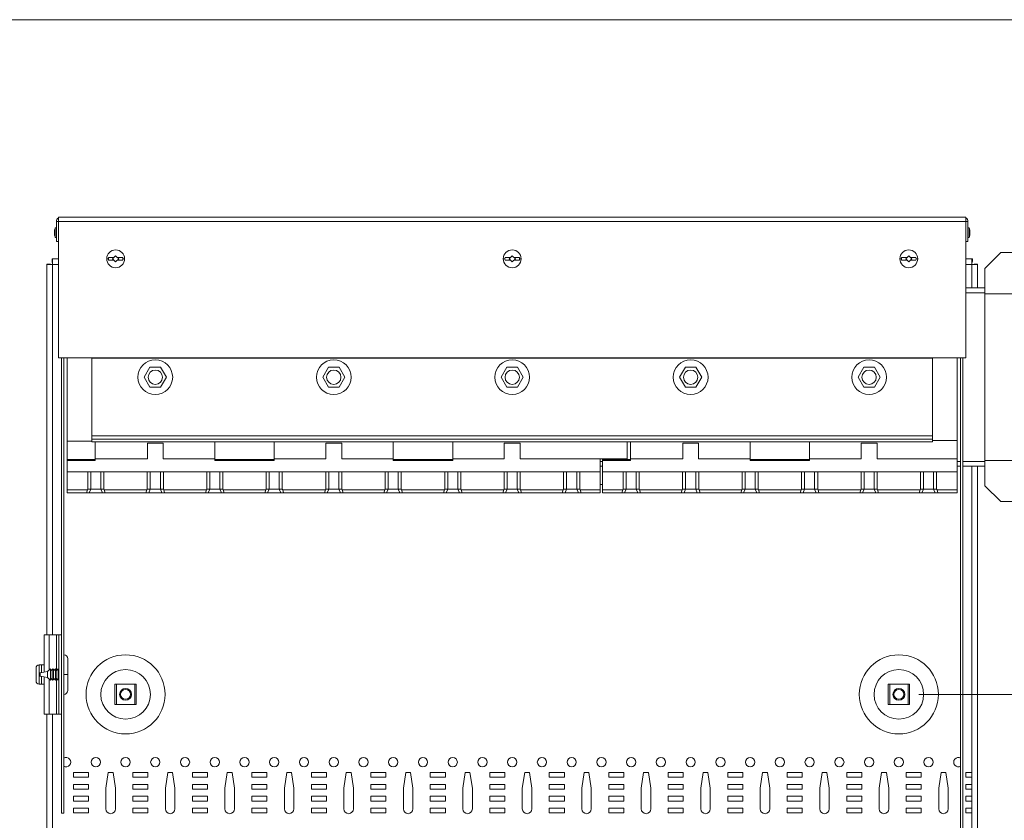
# Model space of a CAD drawing. Units: inches. Extents: x 0 to 131, y 0 to 81.
# Drawn here: x 16 to 41, y 61 to 81 of the extents above; entities that cross this region are included whole.
import ezdxf

# ---------------------------------------------------------------- set-up
doc = ezdxf.new("R2010")
doc.units = ezdxf.units.IN
doc.header["$MEASUREMENT"] = 0
doc.layers.add('CONTINUOUS1', color=7, linetype='Continuous', lineweight=20)
doc.layers.add('DIM', color=2, linetype='Continuous', lineweight=20)
doc.styles.add('RomanS', font='romans.shx')
doc.dimstyles.new('SchneiderElectric Dual Below', dxfattribs={"dimscale": 0, "dimtxt": 0.1, "dimasz": 0.07, "dimexe": 0.0625, "dimexo": 0.0625, "dimgap": 0.04, "dimtad": 0, "dimtih": 1, "dimtoh": 1, "dimrnd": 0.001, "dimzin": 4, "dimdsep": 46, "dimtxsty": 'RomanS', "dimblk": 'SEArrow', "dimcen": 0.09, "dimclrd": 256, "dimclre": 256, "dimclrt": 256, "dimadec": 0, "dimazin": 1, "dimtfac": 1, "dimtofl": 0, "dimtmove": 0, "dimatfit": 3, "dimldrblk": 'SEArrow', "dimfxl": 1, "dimtolj": 1, "dimtzin": 0, "dimlwd": -1, "dimlwe": -1, "dimarcsym": 0})

# ---------------------------------------------------------------- blocks, each defined once
blk = doc.blocks.new('SEArrow')
at = {"linetype": 'ByBlock', "lineweight": -2}
blk.add_lwpolyline([(0, 0, 0, 0.5, 0), (-1, 0, 0.5, 0.5, 0)], format="xyseb", dxfattribs=at)
blk = doc.blocks.new('*D8')
at = {"layer": 'Defpoints', "color": 0, "transparency": 16777216}
for p in [(38.525, 63.745), (58.868, 63.745), (45.145, 55.907)]:
    blk.add_point(p, dxfattribs=at)
at = {"layer": 'DIM', "transparency": 16777216}
for p, q in [((39.025, 63.745), (59.368, 63.745)), ((58.868, 63.185), (58.868, 62.275)), ((58.868, 56.467), (58.868, 59.327)), ((45.645, 55.907), (59.368, 55.907))]:
    blk.add_line(p, q, dxfattribs=at)
at = {"layer": 'DIM', "transparency": 16777216, "xscale": 0.56, "yscale": 0.56, "zscale": 0.56}
for p, rotation in [((58.868, 63.745), 90), ((58.868, 55.907), 270)]:
    blk.add_blockref('SEArrow', p, dxfattribs=dict(at, rotation=rotation))
at = {"layer": 'DIM', "transparency": 16777216, "insert": (58.868, 60.801), "char_height": 0.8, "attachment_point": 5, "style": 'RomanS'}
blk.add_mtext('\\A1;7.84\\P{\\H0.8x; [199]', dxfattribs=at)

msp = doc.modelspace()

# ---------------------------------------------------------------- linework, layer by layer
at = {"layer": 'CONTINUOUS1'}
for p, q in [((17.335, 72.232), (17.335, 75.785)), ((40.215, 75.785), (17.335, 75.785)), ((40.215, 72.232), (40.215, 75.785)), ((17.251, 75.517), (17.251, 75.267)), ((17.251, 75.517), (17.282, 75.517)), ((17.282, 75.672), (17.282, 75.172)), ((17.282, 75.672), (40.268, 75.672)), ((40.268, 75.672), (40.268, 75.172)), ((40.299, 75.517), (40.268, 75.517)), ((40.299, 75.517), (40.299, 75.267)), ((17.234, 75.345), (17.234, 75.438)), ((17.251, 75.267), (17.282, 75.267)), ((40.299, 75.267), (40.268, 75.267)), ((40.317, 75.438), (40.317, 75.345)), ((17.282, 75.172), (17.335, 75.172)), ((40.268, 75.172), (40.215, 75.172)), ((18.728, 74.763), (18.595, 74.763)), ((18.697, 74.732), (18.775, 74.81)), ((18.854, 74.732), (18.775, 74.81)), ((18.955, 74.763), (18.822, 74.763)), ((28.728, 74.763), (28.595, 74.763)), ((28.697, 74.732), (28.775, 74.81)), ((28.854, 74.732), (28.775, 74.81)), ((28.955, 74.763), (28.822, 74.763)), ((38.728, 74.763), (38.595, 74.763)), ((38.697, 74.732), (38.775, 74.81)), ((38.854, 74.732), (38.775, 74.81)), ((38.955, 74.763), (38.822, 74.763)), ((41.094, 74.887), (40.694, 74.487)), ((41.096, 74.887), (40.696, 74.487)), ((41.094, 74.887), (46.576, 74.887)), ((17.038, 74.598), (17.038, 65.245)), ((17.105, 74.598), (17.038, 74.598)), ((17.335, 74.585), (17.038, 74.585)), ((17.172, 74.665), (17.172, 74.732)), ((17.335, 74.732), (17.172, 74.732)), ((17.185, 65.245), (17.185, 74.732)), ((18.55, 74.732), (18.592, 74.732)), ((18.728, 74.7), (18.595, 74.7)), ((18.775, 74.653), (18.697, 74.732)), ((18.854, 74.732), (18.775, 74.653)), ((18.955, 74.7), (18.822, 74.7)), ((19, 74.732), (18.958, 74.732)), ((28.55, 74.732), (28.592, 74.732)), ((28.728, 74.7), (28.595, 74.7)), ((28.775, 74.653), (28.697, 74.732)), ((28.854, 74.732), (28.775, 74.653)), ((28.955, 74.7), (28.822, 74.7)), ((29, 74.732), (28.958, 74.732)), ((38.55, 74.732), (38.592, 74.732)), ((38.728, 74.7), (38.595, 74.7)), ((38.775, 74.653), (38.697, 74.732)), ((38.854, 74.732), (38.775, 74.653)), ((38.955, 74.7), (38.822, 74.7)), ((39, 74.732), (38.958, 74.732)), ((40.378, 74.732), (40.215, 74.732)), ((40.215, 74.585), (40.512, 74.585)), ((40.365, 73.997), (40.365, 74.732)), ((40.378, 74.665), (40.378, 74.732)), ((40.445, 74.598), (40.512, 74.598)), ((40.512, 73.997), (40.512, 74.598)), ((40.694, 73.997), (40.694, 74.487)), ((40.696, 69.007), (40.696, 74.487)), ((40.696, 73.997), (40.215, 73.997)), ((40.696, 73.877), (40.215, 73.877)), ((46.976, 73.847), (40.696, 73.847)), ((17.335, 72.232), (40.215, 72.232)), ((17.408, 60.745), (17.408, 72.232)), ((17.468, 60.745), (17.468, 72.232)), ((17.555, 68.825), (17.555, 72.232)), ((18.175, 70.118), (18.175, 72.232)), ((18.175, 72.225), (39.375, 72.225)), ((39.375, 70.118), (39.375, 72.232)), ((39.995, 68.825), (39.995, 72.232)), ((40.082, 72.232), (40.082, 56.945)), ((40.142, 72.232), (40.142, 56.945)), ((19.641, 71.995), (19.497, 71.745)), ((19.641, 71.995), (19.909, 71.995)), ((20.054, 71.745), (19.909, 71.995)), ((24.141, 71.995), (23.997, 71.745)), ((24.141, 71.995), (24.409, 71.995)), ((24.554, 71.745), (24.409, 71.995)), ((28.641, 71.995), (28.497, 71.745)), ((28.641, 71.995), (28.909, 71.995)), ((29.054, 71.745), (28.909, 71.995)), ((33.141, 71.995), (32.997, 71.745)), ((33.141, 71.995), (33.409, 71.995)), ((33.554, 71.745), (33.409, 71.995)), ((37.641, 71.995), (37.497, 71.745)), ((37.641, 71.995), (37.909, 71.995)), ((38.054, 71.745), (37.909, 71.995)), ((19.497, 71.745), (19.641, 71.495)), ((19.909, 71.495), (20.054, 71.745)), ((23.997, 71.745), (24.141, 71.495)), ((24.409, 71.495), (24.554, 71.745)), ((28.497, 71.745), (28.641, 71.495)), ((28.909, 71.495), (29.054, 71.745)), ((32.997, 71.745), (33.141, 71.495)), ((33.409, 71.495), (33.554, 71.745)), ((37.497, 71.745), (37.641, 71.495)), ((37.909, 71.495), (38.054, 71.745)), ((19.909, 71.495), (19.641, 71.495)), ((24.409, 71.495), (24.141, 71.495)), ((28.909, 71.495), (28.641, 71.495)), ((33.409, 71.495), (33.141, 71.495)), ((37.909, 71.495), (37.641, 71.495)), ((17.555, 70.131), (18.175, 70.131)), ((39.375, 70.265), (18.175, 70.265)), ((39.375, 70.185), (18.175, 70.185)), ((39.375, 70.118), (18.175, 70.118)), ((18.255, 69.645), (18.255, 70.118)), ((19.575, 69.685), (19.575, 70.085)), ((19.575, 70.085), (19.975, 70.085)), ((19.975, 69.685), (19.975, 70.085)), ((21.275, 69.645), (21.275, 70.118)), ((22.775, 69.645), (22.775, 70.118)), ((24.075, 69.685), (24.075, 70.085)), ((24.075, 70.085), (24.475, 70.085)), ((24.475, 69.685), (24.475, 70.085)), ((25.775, 69.645), (25.775, 70.118)), ((27.275, 69.645), (27.275, 70.118)), ((28.575, 69.685), (28.575, 70.085)), ((28.575, 70.085), (28.975, 70.085)), ((28.975, 69.685), (28.975, 70.085)), ((31.675, 70.118), (31.675, 69.685)), ((31.755, 69.645), (31.755, 70.118)), ((33.075, 69.685), (33.075, 70.085)), ((33.475, 70.085), (33.075, 70.085)), ((33.475, 69.685), (33.475, 70.085)), ((34.775, 69.645), (34.775, 70.118)), ((36.275, 69.645), (36.275, 70.118)), ((37.575, 69.685), (37.575, 70.085)), ((37.575, 70.085), (37.975, 70.085)), ((37.975, 69.685), (37.975, 70.085)), ((39.995, 70.145), (39.375, 70.145)), ((17.555, 69.671), (18.255, 69.671)), ((18.255, 69.645), (17.555, 69.645)), ((19.575, 69.685), (18.255, 69.685)), ((21.275, 69.685), (19.975, 69.685)), ((21.275, 69.671), (22.775, 69.671)), ((21.275, 69.645), (22.775, 69.645)), ((24.075, 69.685), (22.775, 69.685)), ((25.775, 69.685), (24.475, 69.685)), ((25.775, 69.671), (27.275, 69.671)), ((25.775, 69.645), (27.275, 69.645)), ((28.575, 69.685), (27.275, 69.685)), ((28.975, 69.685), (31.675, 69.685)), ((30.995, 68.825), (30.995, 69.685)), ((30.995, 69.617), (31.055, 69.617)), ((31.055, 68.825), (31.055, 69.685)), ((31.055, 69.671), (31.755, 69.671)), ((31.755, 69.645), (31.055, 69.645)), ((33.075, 69.685), (31.755, 69.685)), ((34.775, 69.685), (33.475, 69.685)), ((34.775, 69.671), (36.275, 69.671)), ((34.775, 69.645), (36.275, 69.645)), ((37.575, 69.685), (36.275, 69.685)), ((39.995, 69.685), (37.975, 69.685)), ((39.995, 69.617), (40.082, 69.617)), ((40.142, 69.617), (40.696, 69.617)), ((46.976, 69.647), (40.696, 69.647)), ((30.995, 69.355), (17.555, 69.355)), ((18.072, 68.919), (18.072, 69.355)), ((18.148, 69.355), (18.148, 68.919)), ((18.402, 68.919), (18.402, 69.355)), ((18.478, 68.919), (18.478, 69.355)), ((19.572, 68.919), (19.572, 69.355)), ((19.648, 69.355), (19.648, 68.919)), ((19.902, 68.919), (19.902, 69.355)), ((19.978, 68.919), (19.978, 69.355)), ((21.072, 68.919), (21.072, 69.355)), ((21.148, 69.355), (21.148, 68.919)), ((21.402, 68.919), (21.402, 69.355)), ((21.478, 68.919), (21.478, 69.355)), ((22.572, 69.355), (22.572, 68.919)), ((22.648, 69.355), (22.648, 68.919)), ((22.902, 68.919), (22.902, 69.355)), ((22.978, 68.919), (22.978, 69.355)), ((24.072, 68.919), (24.072, 69.355)), ((24.148, 68.919), (24.148, 69.355)), ((24.402, 69.355), (24.402, 68.919)), ((24.478, 68.919), (24.478, 69.355)), ((25.572, 68.919), (25.572, 69.355)), ((25.648, 68.919), (25.648, 69.355)), ((25.902, 69.355), (25.902, 68.919)), ((25.978, 68.919), (25.978, 69.355)), ((27.072, 68.919), (27.072, 69.355)), ((27.148, 68.919), (27.148, 69.355)), ((27.402, 69.355), (27.402, 68.919)), ((27.478, 68.919), (27.478, 69.355)), ((28.572, 68.919), (28.572, 69.355)), ((28.648, 68.919), (28.648, 69.355)), ((28.902, 69.355), (28.902, 68.919)), ((28.978, 68.919), (28.978, 69.355)), ((30.072, 68.919), (30.072, 69.355)), ((30.148, 68.919), (30.148, 69.355)), ((30.402, 69.355), (30.402, 68.919)), ((30.478, 68.919), (30.478, 69.355)), ((30.995, 69.497), (31.055, 69.497)), ((39.995, 69.355), (31.055, 69.355)), ((31.572, 68.919), (31.572, 69.355)), ((31.648, 69.355), (31.648, 68.919)), ((31.902, 68.919), (31.902, 69.355)), ((31.978, 68.919), (31.978, 69.355)), ((33.072, 68.919), (33.072, 69.355)), ((33.148, 69.355), (33.148, 68.919)), ((33.402, 68.919), (33.402, 69.355)), ((33.478, 68.919), (33.478, 69.355)), ((34.572, 68.919), (34.572, 69.355)), ((34.648, 69.355), (34.648, 68.919)), ((34.902, 68.919), (34.902, 69.355)), ((34.978, 68.919), (34.978, 69.355)), ((36.072, 68.919), (36.072, 69.355)), ((36.148, 68.919), (36.148, 69.355)), ((36.402, 69.355), (36.402, 68.919)), ((36.478, 68.919), (36.478, 69.355)), ((37.572, 68.919), (37.572, 69.355)), ((37.648, 68.919), (37.648, 69.355)), ((37.902, 69.355), (37.902, 68.919)), ((37.978, 68.919), (37.978, 69.355)), ((39.072, 68.919), (39.072, 69.355)), ((39.148, 68.919), (39.148, 69.355)), ((39.402, 69.355), (39.402, 68.919)), ((39.478, 68.919), (39.478, 69.355)), ((39.995, 69.497), (40.082, 69.497)), ((40.142, 69.497), (40.696, 69.497)), ((40.365, 61.775), (40.365, 69.497)), ((40.512, 59.245), (40.512, 69.497)), ((40.694, 69.007), (40.694, 69.497)), ((30.995, 69.035), (31.055, 69.035)), ((18.064, 68.905), (17.555, 68.905)), ((17.555, 68.825), (30.995, 68.825)), ((18.039, 68.825), (18.064, 68.905)), ((18.064, 68.905), (18.072, 68.919)), ((18.072, 68.919), (18.478, 68.919)), ((18.148, 68.919), (18.108, 68.825)), ((18.402, 68.919), (18.443, 68.825)), ((18.478, 68.919), (18.487, 68.905)), ((18.487, 68.905), (18.511, 68.825)), ((19.564, 68.905), (18.487, 68.905)), ((19.539, 68.825), (19.564, 68.905)), ((19.564, 68.905), (19.572, 68.919)), ((19.572, 68.919), (19.978, 68.919)), ((19.648, 68.919), (19.608, 68.825)), ((19.902, 68.919), (19.943, 68.825)), ((19.978, 68.919), (19.987, 68.905)), ((19.987, 68.905), (20.011, 68.825)), ((21.064, 68.905), (19.987, 68.905)), ((21.039, 68.825), (21.064, 68.905)), ((21.064, 68.905), (21.072, 68.919)), ((21.072, 68.919), (21.478, 68.919)), ((21.148, 68.919), (21.108, 68.825)), ((21.402, 68.919), (21.443, 68.825)), ((21.478, 68.919), (21.487, 68.905)), ((21.487, 68.905), (21.511, 68.825)), ((22.564, 68.905), (21.487, 68.905)), ((22.539, 68.825), (22.564, 68.905)), ((22.564, 68.905), (22.572, 68.919)), ((22.572, 68.919), (22.978, 68.919)), ((22.648, 68.919), (22.608, 68.825)), ((22.902, 68.919), (22.943, 68.825)), ((22.978, 68.919), (22.987, 68.905)), ((22.987, 68.905), (23.011, 68.825)), ((24.064, 68.905), (22.987, 68.905)), ((24.039, 68.825), (24.064, 68.905)), ((24.064, 68.905), (24.072, 68.919)), ((24.478, 68.919), (24.072, 68.919)), ((24.148, 68.919), (24.108, 68.825)), ((24.402, 68.919), (24.443, 68.825)), ((24.478, 68.919), (24.487, 68.905)), ((24.487, 68.905), (24.511, 68.825)), ((25.564, 68.905), (24.487, 68.905)), ((25.539, 68.825), (25.564, 68.905)), ((25.564, 68.905), (25.572, 68.919)), ((25.978, 68.919), (25.572, 68.919)), ((25.648, 68.919), (25.608, 68.825)), ((25.902, 68.919), (25.943, 68.825)), ((25.978, 68.919), (25.987, 68.905)), ((25.987, 68.905), (26.011, 68.825)), ((27.064, 68.905), (25.987, 68.905)), ((27.039, 68.825), (27.064, 68.905)), ((27.064, 68.905), (27.072, 68.919)), ((27.478, 68.919), (27.072, 68.919)), ((27.148, 68.919), (27.108, 68.825)), ((27.402, 68.919), (27.443, 68.825)), ((27.478, 68.919), (27.487, 68.905)), ((27.487, 68.905), (27.511, 68.825)), ((28.564, 68.905), (27.487, 68.905)), ((28.539, 68.825), (28.564, 68.905)), ((28.564, 68.905), (28.572, 68.919)), ((28.978, 68.919), (28.572, 68.919)), ((28.648, 68.919), (28.608, 68.825)), ((28.902, 68.919), (28.943, 68.825)), ((28.978, 68.919), (28.987, 68.905)), ((28.987, 68.905), (29.011, 68.825)), ((30.064, 68.905), (28.987, 68.905)), ((30.039, 68.825), (30.064, 68.905)), ((30.064, 68.905), (30.072, 68.919)), ((30.478, 68.919), (30.072, 68.919)), ((30.148, 68.919), (30.108, 68.825)), ((30.402, 68.919), (30.443, 68.825)), ((30.478, 68.919), (30.487, 68.905)), ((30.487, 68.905), (30.511, 68.825)), ((30.995, 68.905), (30.487, 68.905)), ((31.564, 68.905), (31.055, 68.905)), ((31.055, 68.825), (39.995, 68.825)), ((31.539, 68.825), (31.564, 68.905)), ((31.564, 68.905), (31.572, 68.919)), ((31.572, 68.919), (31.978, 68.919)), ((31.648, 68.919), (31.608, 68.825)), ((31.902, 68.919), (31.943, 68.825)), ((31.978, 68.919), (31.987, 68.905)), ((31.987, 68.905), (32.011, 68.825)), ((33.064, 68.905), (31.987, 68.905)), ((33.039, 68.825), (33.064, 68.905)), ((33.064, 68.905), (33.072, 68.919)), ((33.072, 68.919), (33.478, 68.919)), ((33.148, 68.919), (33.108, 68.825)), ((33.402, 68.919), (33.443, 68.825)), ((33.478, 68.919), (33.487, 68.905)), ((33.487, 68.905), (33.511, 68.825)), ((34.564, 68.905), (33.487, 68.905)), ((34.539, 68.825), (34.564, 68.905)), ((34.564, 68.905), (34.572, 68.919)), ((34.572, 68.919), (34.978, 68.919)), ((34.648, 68.919), (34.608, 68.825)), ((34.902, 68.919), (34.943, 68.825)), ((34.978, 68.919), (34.987, 68.905)), ((34.987, 68.905), (35.011, 68.825)), ((36.064, 68.905), (34.987, 68.905)), ((36.039, 68.825), (36.064, 68.905)), ((36.064, 68.905), (36.072, 68.919)), ((36.478, 68.919), (36.072, 68.919)), ((36.148, 68.919), (36.108, 68.825)), ((36.402, 68.919), (36.443, 68.825)), ((36.478, 68.919), (36.487, 68.905)), ((36.487, 68.905), (36.511, 68.825)), ((37.564, 68.905), (36.487, 68.905)), ((37.539, 68.825), (37.564, 68.905)), ((37.564, 68.905), (37.572, 68.919)), ((37.978, 68.919), (37.572, 68.919)), ((37.648, 68.919), (37.608, 68.825)), ((37.902, 68.919), (37.943, 68.825)), ((37.978, 68.919), (37.987, 68.905)), ((37.987, 68.905), (38.011, 68.825)), ((39.064, 68.905), (37.987, 68.905)), ((39.039, 68.825), (39.064, 68.905)), ((39.064, 68.905), (39.072, 68.919)), ((39.478, 68.919), (39.072, 68.919)), ((39.148, 68.919), (39.108, 68.825)), ((39.402, 68.919), (39.443, 68.825)), ((39.478, 68.919), (39.487, 68.905)), ((39.995, 68.905), (39.487, 68.905)), ((39.487, 68.905), (39.511, 68.825)), ((41.094, 68.607), (40.694, 69.007)), ((41.096, 68.607), (40.696, 69.007)), ((41.094, 68.607), (46.576, 68.607)), ((16.971, 65.245), (16.971, 64.304)), ((17.341, 65.245), (16.971, 65.245)), ((17.098, 65.245), (17.098, 64.359)), ((17.281, 64.347), (17.281, 65.245)), ((17.341, 65.245), (17.341, 63.245)), ((17.341, 65.245), (17.408, 65.245)), ((17.568, 64.645), (17.568, 63.845)), ((16.767, 64.279), (16.767, 64.407)), ((16.846, 64.003), (16.846, 64.486)), ((16.904, 64.486), (16.846, 64.486)), ((16.872, 64.287), (17.059, 64.32)), ((16.904, 64.293), (16.904, 64.486)), ((16.904, 64.37), (16.909, 64.37)), ((16.904, 64.363), (16.909, 64.363)), ((16.909, 64.293), (16.909, 64.486)), ((16.971, 64.486), (16.909, 64.486)), ((17.059, 64.32), (17.129, 64.39)), ((17.059, 64.17), (17.059, 64.32)), ((17.129, 64.1), (17.129, 64.39)), ((17.143, 64.376), (17.129, 64.39)), ((17.143, 64.339), (17.194, 64.39)), ((17.143, 64.114), (17.143, 64.376)), ((17.194, 64.1), (17.194, 64.39)), ((17.208, 64.376), (17.194, 64.39)), ((17.208, 64.339), (17.259, 64.39)), ((17.208, 64.114), (17.208, 64.376)), ((17.259, 64.1), (17.259, 64.39)), ((17.273, 64.376), (17.259, 64.39)), ((17.273, 64.339), (17.324, 64.39)), ((17.273, 64.114), (17.273, 64.376)), ((17.324, 64.1), (17.324, 64.39)), ((17.338, 64.376), (17.324, 64.39)), ((17.338, 64.114), (17.338, 64.376)), ((17.338, 64.339), (17.341, 64.342)), ((16.767, 64.279), (16.772, 64.279)), ((16.767, 64.082), (16.767, 64.21)), ((16.772, 64.21), (16.767, 64.21)), ((16.772, 64.21), (16.772, 64.279)), ((16.859, 64.217), (16.859, 64.272)), ((16.859, 64.245), (16.872, 64.245)), ((16.872, 64.203), (16.872, 64.287)), ((16.872, 64.203), (17.059, 64.17)), ((16.904, 64.003), (16.904, 64.197)), ((16.904, 64.127), (16.909, 64.127)), ((16.904, 64.12), (16.909, 64.12)), ((16.909, 64.003), (16.909, 64.196)), ((16.971, 64.185), (16.971, 63.245)), ((17.059, 64.17), (17.129, 64.1)), ((17.098, 64.131), (17.098, 63.245)), ((17.143, 64.114), (17.129, 64.1)), ((17.143, 64.151), (17.194, 64.1)), ((17.208, 64.114), (17.194, 64.1)), ((17.208, 64.151), (17.259, 64.1)), ((17.273, 64.114), (17.259, 64.1)), ((17.273, 64.151), (17.324, 64.1)), ((17.281, 63.245), (17.281, 64.143)), ((17.338, 64.114), (17.324, 64.1)), ((17.338, 64.151), (17.341, 64.148)), ((17.468, 64.245), (17.568, 64.245)), ((16.904, 64.003), (16.846, 64.003)), ((16.971, 64.003), (16.909, 64.003)), ((18.755, 64.003), (18.755, 63.487)), ((18.755, 64.003), (19.296, 64.003)), ((18.795, 64.003), (18.795, 63.487)), ((19.256, 64.003), (19.256, 63.487)), ((19.296, 64.003), (19.296, 63.487)), ((38.255, 64.003), (38.796, 64.003)), ((38.255, 64.003), (38.255, 63.487)), ((38.295, 64.003), (38.295, 63.487)), ((38.756, 64.003), (38.756, 63.487)), ((38.796, 64.003), (38.796, 63.487)), ((18.755, 63.487), (19.296, 63.487)), ((38.255, 63.487), (38.796, 63.487)), ((17.341, 63.245), (16.971, 63.245)), ((17.038, 63.245), (17.038, 52.652)), ((17.185, 63.245), (17.185, 52.518)), ((17.341, 63.245), (17.408, 63.245)), ((17.71, 61.655), (17.71, 61.775)), ((17.71, 61.775), (18.09, 61.775)), ((18.09, 61.655), (17.71, 61.655)), ((18.09, 61.775), (18.09, 61.655)), ((18.53, 61.375), (18.59, 61.775)), ((18.59, 61.775), (18.71, 61.775)), ((18.71, 61.775), (18.77, 61.375)), ((19.21, 61.655), (19.21, 61.775)), ((19.21, 61.775), (19.59, 61.775)), ((19.59, 61.655), (19.21, 61.655)), ((19.59, 61.775), (19.59, 61.655)), ((20.03, 61.375), (20.09, 61.775)), ((20.09, 61.775), (20.21, 61.775)), ((20.21, 61.775), (20.27, 61.375)), ((20.71, 61.655), (20.71, 61.775)), ((20.71, 61.775), (21.09, 61.775)), ((21.09, 61.655), (20.71, 61.655)), ((21.09, 61.775), (21.09, 61.655)), ((21.53, 61.375), (21.59, 61.775)), ((21.59, 61.775), (21.71, 61.775)), ((21.71, 61.775), (21.77, 61.375)), ((22.21, 61.655), (22.21, 61.775)), ((22.21, 61.775), (22.59, 61.775)), ((22.59, 61.655), (22.21, 61.655)), ((22.59, 61.775), (22.59, 61.655)), ((23.03, 61.375), (23.09, 61.775)), ((23.09, 61.775), (23.21, 61.775)), ((23.21, 61.775), (23.27, 61.375)), ((23.71, 61.655), (23.71, 61.775)), ((23.71, 61.775), (24.09, 61.775)), ((24.09, 61.655), (23.71, 61.655)), ((24.09, 61.775), (24.09, 61.655)), ((24.53, 61.375), (24.59, 61.775)), ((24.59, 61.775), (24.71, 61.775)), ((24.71, 61.775), (24.77, 61.375)), ((25.21, 61.655), (25.21, 61.775)), ((25.21, 61.775), (25.59, 61.775)), ((25.59, 61.655), (25.21, 61.655)), ((25.59, 61.775), (25.59, 61.655)), ((26.03, 61.375), (26.09, 61.775)), ((26.09, 61.775), (26.21, 61.775)), ((26.21, 61.775), (26.27, 61.375)), ((26.71, 61.655), (26.71, 61.775)), ((26.71, 61.775), (27.09, 61.775)), ((27.09, 61.655), (26.71, 61.655)), ((27.09, 61.775), (27.09, 61.655)), ((27.53, 61.375), (27.59, 61.775)), ((27.59, 61.775), (27.71, 61.775)), ((27.71, 61.775), (27.77, 61.375)), ((28.21, 61.655), (28.21, 61.775)), ((28.21, 61.775), (28.59, 61.775)), ((28.59, 61.655), (28.21, 61.655)), ((28.59, 61.775), (28.59, 61.655)), ((29.03, 61.375), (29.09, 61.775)), ((29.09, 61.775), (29.21, 61.775)), ((29.21, 61.775), (29.27, 61.375)), ((29.71, 61.655), (29.71, 61.775)), ((29.71, 61.775), (30.09, 61.775)), ((30.09, 61.655), (29.71, 61.655)), ((30.09, 61.775), (30.09, 61.655)), ((30.53, 61.375), (30.59, 61.775)), ((30.59, 61.775), (30.71, 61.775)), ((30.71, 61.775), (30.77, 61.375)), ((31.21, 61.655), (31.21, 61.775)), ((31.21, 61.775), (31.59, 61.775)), ((31.59, 61.655), (31.21, 61.655)), ((31.59, 61.775), (31.59, 61.655)), ((32.03, 61.375), (32.09, 61.775)), ((32.09, 61.775), (32.21, 61.775)), ((32.21, 61.775), (32.27, 61.375)), ((32.71, 61.655), (32.71, 61.775)), ((32.71, 61.775), (33.09, 61.775)), ((33.09, 61.655), (32.71, 61.655)), ((33.09, 61.775), (33.09, 61.655)), ((33.53, 61.375), (33.59, 61.775)), ((33.59, 61.775), (33.71, 61.775)), ((33.71, 61.775), (33.77, 61.375)), ((34.21, 61.775), (34.59, 61.775)), ((34.21, 61.655), (34.21, 61.775)), ((34.59, 61.655), (34.21, 61.655)), ((34.59, 61.775), (34.59, 61.655)), ((35.03, 61.375), (35.09, 61.775)), ((35.09, 61.775), (35.21, 61.775)), ((35.21, 61.775), (35.27, 61.375)), ((35.71, 61.775), (36.09, 61.775)), ((35.71, 61.655), (35.71, 61.775)), ((36.09, 61.655), (35.71, 61.655)), ((36.09, 61.775), (36.09, 61.655)), ((36.53, 61.375), (36.59, 61.775)), ((36.59, 61.775), (36.71, 61.775)), ((36.71, 61.775), (36.77, 61.375)), ((37.21, 61.775), (37.59, 61.775)), ((37.21, 61.655), (37.21, 61.775)), ((37.59, 61.655), (37.21, 61.655)), ((37.59, 61.775), (37.59, 61.655)), ((38.03, 61.375), (38.09, 61.775)), ((38.09, 61.775), (38.21, 61.775)), ((38.21, 61.775), (38.27, 61.375)), ((38.71, 61.775), (39.09, 61.775)), ((38.71, 61.655), (38.71, 61.775)), ((39.09, 61.655), (38.71, 61.655)), ((39.09, 61.775), (39.09, 61.655)), ((39.53, 61.375), (39.59, 61.775)), ((39.59, 61.775), (39.71, 61.775)), ((39.71, 61.775), (39.77, 61.375)), ((40.21, 61.775), (40.365, 61.775)), ((40.21, 61.655), (40.21, 61.775)), ((40.365, 61.655), (40.21, 61.655)), ((40.365, 61.655), (40.365, 61.775)), ((40.365, 61.475), (40.365, 61.655)), ((17.71, 61.355), (17.71, 61.475)), ((17.71, 61.475), (18.09, 61.475)), ((18.09, 61.355), (17.71, 61.355)), ((18.09, 61.475), (18.09, 61.355)), ((18.53, 60.855), (18.53, 61.375)), ((18.77, 61.375), (18.77, 60.855)), ((19.21, 61.355), (19.21, 61.475)), ((19.21, 61.475), (19.59, 61.475)), ((19.59, 61.355), (19.21, 61.355)), ((19.59, 61.475), (19.59, 61.355)), ((20.03, 60.855), (20.03, 61.375)), ((20.27, 61.375), (20.27, 60.855)), ((20.71, 61.355), (20.71, 61.475)), ((20.71, 61.475), (21.09, 61.475)), ((21.09, 61.355), (20.71, 61.355)), ((21.09, 61.475), (21.09, 61.355)), ((21.53, 60.855), (21.53, 61.375)), ((21.77, 61.375), (21.77, 60.855)), ((22.21, 61.355), (22.21, 61.475)), ((22.21, 61.475), (22.59, 61.475)), ((22.59, 61.355), (22.21, 61.355)), ((22.59, 61.475), (22.59, 61.355)), ((23.03, 60.855), (23.03, 61.375)), ((23.27, 61.375), (23.27, 60.855)), ((23.71, 61.355), (23.71, 61.475)), ((23.71, 61.475), (24.09, 61.475)), ((24.09, 61.355), (23.71, 61.355)), ((24.09, 61.475), (24.09, 61.355)), ((24.53, 60.855), (24.53, 61.375)), ((24.77, 61.375), (24.77, 60.855)), ((25.21, 61.355), (25.21, 61.475)), ((25.21, 61.475), (25.59, 61.475)), ((25.59, 61.355), (25.21, 61.355)), ((25.59, 61.475), (25.59, 61.355)), ((26.03, 60.855), (26.03, 61.375)), ((26.27, 61.375), (26.27, 60.855)), ((26.71, 61.355), (26.71, 61.475)), ((26.71, 61.475), (27.09, 61.475)), ((27.09, 61.355), (26.71, 61.355)), ((27.09, 61.475), (27.09, 61.355)), ((27.53, 60.855), (27.53, 61.375)), ((27.77, 61.375), (27.77, 60.855)), ((28.21, 61.355), (28.21, 61.475)), ((28.21, 61.475), (28.59, 61.475)), ((28.59, 61.355), (28.21, 61.355)), ((28.59, 61.475), (28.59, 61.355)), ((29.03, 60.855), (29.03, 61.375)), ((29.27, 61.375), (29.27, 60.855)), ((29.71, 61.355), (29.71, 61.475)), ((29.71, 61.475), (30.09, 61.475)), ((30.09, 61.355), (29.71, 61.355)), ((30.09, 61.475), (30.09, 61.355)), ((30.53, 60.855), (30.53, 61.375)), ((30.77, 61.375), (30.77, 60.855)), ((31.21, 61.355), (31.21, 61.475)), ((31.21, 61.475), (31.59, 61.475)), ((31.59, 61.355), (31.21, 61.355)), ((31.59, 61.475), (31.59, 61.355)), ((32.03, 60.855), (32.03, 61.375)), ((32.27, 61.375), (32.27, 60.855)), ((32.71, 61.355), (32.71, 61.475)), ((32.71, 61.475), (33.09, 61.475)), ((33.09, 61.355), (32.71, 61.355)), ((33.09, 61.475), (33.09, 61.355)), ((33.53, 60.855), (33.53, 61.375)), ((33.77, 61.375), (33.77, 60.855)), ((34.21, 61.475), (34.59, 61.475)), ((34.21, 61.355), (34.21, 61.475)), ((34.59, 61.355), (34.21, 61.355)), ((34.59, 61.475), (34.59, 61.355)), ((35.03, 60.855), (35.03, 61.375)), ((35.27, 61.375), (35.27, 60.855)), ((35.71, 61.475), (36.09, 61.475)), ((35.71, 61.355), (35.71, 61.475)), ((36.09, 61.355), (35.71, 61.355)), ((36.09, 61.475), (36.09, 61.355)), ((36.53, 60.855), (36.53, 61.375)), ((36.77, 61.375), (36.77, 60.855)), ((37.21, 61.475), (37.59, 61.475)), ((37.21, 61.355), (37.21, 61.475)), ((37.59, 61.355), (37.21, 61.355)), ((37.59, 61.475), (37.59, 61.355)), ((38.03, 60.855), (38.03, 61.375)), ((38.27, 61.375), (38.27, 60.855)), ((38.71, 61.475), (39.09, 61.475)), ((38.71, 61.355), (38.71, 61.475)), ((39.09, 61.355), (38.71, 61.355)), ((39.09, 61.475), (39.09, 61.355)), ((39.53, 60.855), (39.53, 61.375)), ((39.77, 61.375), (39.77, 60.855)), ((40.21, 61.475), (40.365, 61.475)), ((40.21, 61.355), (40.21, 61.475)), ((40.365, 61.355), (40.21, 61.355)), ((40.365, 61.355), (40.365, 61.475)), ((40.365, 61.175), (40.365, 61.355)), ((17.71, 61.055), (17.71, 61.175)), ((17.71, 61.175), (18.09, 61.175)), ((18.09, 61.175), (18.09, 61.055)), ((19.21, 61.055), (19.21, 61.175)), ((19.21, 61.175), (19.59, 61.175)), ((19.59, 61.175), (19.59, 61.055)), ((20.71, 61.055), (20.71, 61.175)), ((20.71, 61.175), (21.09, 61.175)), ((21.09, 61.175), (21.09, 61.055)), ((22.21, 61.055), (22.21, 61.175)), ((22.21, 61.175), (22.59, 61.175)), ((22.59, 61.175), (22.59, 61.055)), ((23.71, 61.055), (23.71, 61.175)), ((23.71, 61.175), (24.09, 61.175)), ((24.09, 61.175), (24.09, 61.055)), ((25.21, 61.055), (25.21, 61.175)), ((25.21, 61.175), (25.59, 61.175)), ((25.59, 61.175), (25.59, 61.055)), ((26.71, 61.055), (26.71, 61.175)), ((26.71, 61.175), (27.09, 61.175)), ((27.09, 61.175), (27.09, 61.055)), ((28.21, 61.055), (28.21, 61.175)), ((28.21, 61.175), (28.59, 61.175)), ((28.59, 61.175), (28.59, 61.055)), ((29.71, 61.055), (29.71, 61.175)), ((29.71, 61.175), (30.09, 61.175)), ((30.09, 61.175), (30.09, 61.055)), ((31.21, 61.055), (31.21, 61.175)), ((31.21, 61.175), (31.59, 61.175)), ((31.59, 61.175), (31.59, 61.055)), ((32.71, 61.175), (33.09, 61.175)), ((32.71, 61.055), (32.71, 61.175)), ((33.09, 61.175), (33.09, 61.055)), ((34.21, 61.175), (34.59, 61.175)), ((34.21, 61.055), (34.21, 61.175)), ((34.59, 61.175), (34.59, 61.055)), ((35.71, 61.175), (36.09, 61.175)), ((35.71, 61.055), (35.71, 61.175)), ((36.09, 61.175), (36.09, 61.055)), ((37.21, 61.175), (37.59, 61.175)), ((37.21, 61.055), (37.21, 61.175)), ((37.59, 61.175), (37.59, 61.055)), ((38.71, 61.175), (39.09, 61.175)), ((38.71, 61.055), (38.71, 61.175)), ((39.09, 61.175), (39.09, 61.055)), ((40.21, 61.175), (40.365, 61.175)), ((40.21, 61.055), (40.21, 61.175)), ((40.365, 61.055), (40.365, 61.175)), ((18.09, 61.055), (17.71, 61.055)), ((17.71, 60.755), (17.71, 60.875)), ((17.71, 60.875), (18.09, 60.875)), ((18.09, 60.875), (18.09, 60.755)), ((19.59, 61.055), (19.21, 61.055)), ((19.21, 60.755), (19.21, 60.875)), ((19.21, 60.875), (19.59, 60.875)), ((19.59, 60.875), (19.59, 60.755)), ((21.09, 61.055), (20.71, 61.055)), ((20.71, 60.755), (20.71, 60.875)), ((20.71, 60.875), (21.09, 60.875)), ((21.09, 60.875), (21.09, 60.755)), ((22.59, 61.055), (22.21, 61.055)), ((22.21, 60.755), (22.21, 60.875)), ((22.21, 60.875), (22.59, 60.875)), ((22.59, 60.875), (22.59, 60.755)), ((24.09, 61.055), (23.71, 61.055)), ((23.71, 60.755), (23.71, 60.875)), ((23.71, 60.875), (24.09, 60.875)), ((24.09, 60.875), (24.09, 60.755)), ((25.59, 61.055), (25.21, 61.055)), ((25.21, 60.755), (25.21, 60.875)), ((25.21, 60.875), (25.59, 60.875)), ((25.59, 60.875), (25.59, 60.755)), ((27.09, 61.055), (26.71, 61.055)), ((26.71, 60.755), (26.71, 60.875)), ((26.71, 60.875), (27.09, 60.875)), ((27.09, 60.875), (27.09, 60.755)), ((28.59, 61.055), (28.21, 61.055)), ((28.21, 60.755), (28.21, 60.875)), ((28.21, 60.875), (28.59, 60.875)), ((28.59, 60.875), (28.59, 60.755)), ((30.09, 61.055), (29.71, 61.055)), ((29.71, 60.755), (29.71, 60.875)), ((29.71, 60.875), (30.09, 60.875)), ((30.09, 60.875), (30.09, 60.755)), ((31.59, 61.055), (31.21, 61.055)), ((31.21, 60.755), (31.21, 60.875)), ((31.21, 60.875), (31.59, 60.875)), ((31.59, 60.875), (31.59, 60.755)), ((33.09, 61.055), (32.71, 61.055)), ((32.71, 60.875), (33.09, 60.875)), ((32.71, 60.755), (32.71, 60.875)), ((33.09, 60.875), (33.09, 60.755)), ((34.59, 61.055), (34.21, 61.055)), ((34.21, 60.875), (34.59, 60.875)), ((34.21, 60.755), (34.21, 60.875)), ((34.59, 60.875), (34.59, 60.755)), ((36.09, 61.055), (35.71, 61.055)), ((35.71, 60.875), (36.09, 60.875)), ((35.71, 60.755), (35.71, 60.875)), ((36.09, 60.875), (36.09, 60.755)), ((37.59, 61.055), (37.21, 61.055)), ((37.21, 60.875), (37.59, 60.875)), ((37.21, 60.755), (37.21, 60.875)), ((37.59, 60.875), (37.59, 60.755)), ((39.09, 61.055), (38.71, 61.055)), ((38.71, 60.875), (39.09, 60.875)), ((38.71, 60.755), (38.71, 60.875)), ((39.09, 60.875), (39.09, 60.755)), ((40.365, 61.055), (40.21, 61.055)), ((40.21, 60.875), (40.365, 60.875)), ((40.21, 60.755), (40.21, 60.875)), ((40.365, 60.875), (40.365, 61.055)), ((40.365, 60.755), (40.365, 60.875)), ((17.468, 60.745), (17.408, 60.745)), ((18.09, 60.755), (17.71, 60.755)), ((19.59, 60.755), (19.21, 60.755)), ((21.09, 60.755), (20.71, 60.755)), ((22.59, 60.755), (22.21, 60.755)), ((24.09, 60.755), (23.71, 60.755)), ((25.59, 60.755), (25.21, 60.755)), ((27.09, 60.755), (26.71, 60.755)), ((28.59, 60.755), (28.21, 60.755)), ((30.09, 60.755), (29.71, 60.755)), ((31.59, 60.755), (31.21, 60.755)), ((33.09, 60.755), (32.71, 60.755)), ((34.59, 60.755), (34.21, 60.755)), ((36.09, 60.755), (35.71, 60.755)), ((37.59, 60.755), (37.21, 60.755)), ((39.09, 60.755), (38.71, 60.755)), ((40.365, 60.755), (40.21, 60.755)), ((40.365, 59.245), (40.365, 60.755))]:
    msp.add_line(p, q, dxfattribs=at)
msp.add_lwpolyline([(0, 0), (64.02, 0), (64.02, 7.296), (131.2, 7.296), (131.2, 80.763), (0, 80.763)], close=True, dxfattribs=at)
for centre, radius in [((18.775, 74.732), 0.225), ((28.775, 74.732), 0.225), ((38.775, 74.732), 0.225), ((19.775, 71.745), 0.438), ((24.275, 71.745), 0.438), ((28.775, 71.745), 0.438), ((33.275, 71.745), 0.438), ((37.775, 71.745), 0.438), ((19.775, 71.745), 0.181), ((24.275, 71.745), 0.181), ((28.775, 71.745), 0.181), ((33.275, 71.745), 0.181), ((37.775, 71.745), 0.181), ((19.025, 63.745), 0.997), ((38.525, 63.745), 0.997), ((19.025, 63.745), 0.625), ((38.525, 63.745), 0.625), ((19.025, 63.745), 0.15), ((19.025, 63.745), 0.125), ((38.525, 63.745), 0.15), ((38.525, 63.745), 0.125), ((18.275, 62.035), 0.117), ((19.025, 62.035), 0.117), ((19.775, 62.035), 0.117), ((20.525, 62.035), 0.117), ((21.275, 62.035), 0.117), ((22.025, 62.035), 0.117), ((22.775, 62.035), 0.117), ((23.525, 62.035), 0.117), ((24.275, 62.035), 0.117), ((25.025, 62.035), 0.117), ((25.775, 62.035), 0.117), ((26.525, 62.035), 0.117), ((27.275, 62.035), 0.117), ((28.025, 62.035), 0.117), ((28.775, 62.035), 0.117), ((29.525, 62.035), 0.117), ((30.275, 62.035), 0.117), ((31.025, 62.035), 0.117), ((31.775, 62.035), 0.117), ((32.525, 62.035), 0.117), ((33.275, 62.035), 0.117), ((34.025, 62.035), 0.117), ((34.775, 62.035), 0.117), ((35.525, 62.035), 0.117), ((36.275, 62.035), 0.117), ((37.025, 62.035), 0.117), ((37.775, 62.035), 0.117), ((38.525, 62.035), 0.117), ((39.275, 62.035), 0.117)]:
    msp.add_circle(centre, radius, dxfattribs=at)
for centre, radius, start, end in [((17.395, 75.672), 0.113, 122.4505, 180), ((40.155, 75.672), 0.113, 0, 57.5495), ((17.956, 75.315), 0.733, 164.0386, 170.3162), ((39.594, 75.315), 0.733, 9.6838, 15.9614), ((17.956, 75.468), 0.733, 189.6838, 195.9614), ((39.594, 75.468), 0.733, 344.0386, 350.3162), ((18.775, 74.732), 0.183, 170.0821, 189.9183), ((18.775, 74.732), 0.183, 350.0821, 9.9183), ((28.775, 74.732), 0.183, 170.0821, 189.9183), ((28.775, 74.732), 0.183, 350.0821, 9.9183), ((38.775, 74.732), 0.183, 170.0821, 189.9183), ((38.775, 74.732), 0.183, 350.0821, 9.9183), ((17.761, 85.046), 10.477, 266.5394, 266.8476), ((6.724, 74.009), 10.477, 3.1524, 3.4606), ((50.826, 74.009), 10.477, 176.5394, 176.8476), ((39.789, 85.046), 10.477, 273.1524, 273.4606), ((17.468, 64.645), 0.1, 0, 90), ((16.846, 64.407), 0.0785, 90, 180), ((16.846, 64.082), 0.0785, 180, 270), ((16.874, 64.272), 0.015, 99.9262, 180), ((16.874, 64.217), 0.015, 180, 260.0738), ((17.468, 63.845), 0.1, 270, 0), ((17.525, 62.035), 0.117, 240.2983, 119.7017), ((40.025, 62.035), 0.117, 60.2983, 299.7017), ((18.65, 60.855), 0.12, 180, 0), ((20.15, 60.855), 0.12, 180, 0), ((21.65, 60.855), 0.12, 180, 0), ((23.15, 60.855), 0.12, 180, 0), ((24.65, 60.855), 0.12, 180, 0), ((26.15, 60.855), 0.12, 180, 0), ((27.65, 60.855), 0.12, 180, 0), ((29.15, 60.855), 0.12, 180, 0), ((30.65, 60.855), 0.12, 180, 0), ((32.15, 60.855), 0.12, 180, 0), ((33.65, 60.855), 0.12, 180, 0), ((35.15, 60.855), 0.12, 180, 0), ((36.65, 60.855), 0.12, 180, 0), ((38.15, 60.855), 0.12, 180, 0), ((39.65, 60.855), 0.12, 180, 0)]:
    msp.add_arc(centre, radius, start, end, dxfattribs=at)
for points, knots in [([(17.038, 74.598), (17.038, 74.597), (17.039, 74.597), (17.041, 74.596), (17.045, 74.595), (17.048, 74.595), (17.049, 74.594)], [0, 0, 0, 0, 0.091081, 0.282439, 0.585288, 1, 1, 1, 1]), ([(17.049, 74.594), (17.054, 74.594), (17.065, 74.593), (17.091, 74.59), (17.113, 74.589), (17.129, 74.588)], [0, 0, 0, 0, 0.171463, 0.401257, 1, 1, 1, 1]), ([(17.105, 74.598), (17.105, 74.597), (17.108, 74.595), (17.112, 74.594), (17.12, 74.593), (17.125, 74.592), (17.129, 74.591)], [0, 0, 0, 0, 0.090631, 0.285984, 0.592358, 1, 1, 1, 1]), ([(17.172, 74.732), (17.173, 74.732), (17.173, 74.731), (17.174, 74.728), (17.175, 74.725), (17.175, 74.722), (17.175, 74.72)], [0, 0, 0, 0, 0.091081, 0.282439, 0.585288, 1, 1, 1, 1]), ([(17.172, 74.665), (17.173, 74.665), (17.174, 74.662), (17.176, 74.658), (17.177, 74.65), (17.178, 74.645), (17.179, 74.641)], [0, 0, 0, 0, 0.090631, 0.285984, 0.592358, 1, 1, 1, 1]), ([(17.175, 74.72), (17.176, 74.716), (17.177, 74.705), (17.18, 74.679), (17.181, 74.657), (17.182, 74.641)], [0, 0, 0, 0, 0.171463, 0.401257, 1, 1, 1, 1]), ([(40.375, 74.72), (40.374, 74.716), (40.373, 74.705), (40.371, 74.679), (40.369, 74.657), (40.368, 74.641)], [0, 0, 0, 0, 0.171463, 0.401257, 1, 1, 1, 1]), ([(40.378, 74.665), (40.377, 74.665), (40.376, 74.662), (40.375, 74.658), (40.373, 74.65), (40.372, 74.645), (40.372, 74.641)], [0, 0, 0, 0, 0.090631, 0.285984, 0.592358, 1, 1, 1, 1]), ([(40.378, 74.732), (40.378, 74.732), (40.377, 74.731), (40.376, 74.728), (40.376, 74.725), (40.375, 74.722), (40.375, 74.72)], [0, 0, 0, 0, 0.091081, 0.282439, 0.585288, 1, 1, 1, 1]), ([(40.501, 74.594), (40.496, 74.594), (40.486, 74.593), (40.459, 74.59), (40.437, 74.589), (40.421, 74.588)], [0, 0, 0, 0, 0.171463, 0.401257, 1, 1, 1, 1]), ([(40.445, 74.598), (40.445, 74.597), (40.443, 74.595), (40.438, 74.594), (40.431, 74.593), (40.425, 74.592), (40.422, 74.591)], [0, 0, 0, 0, 0.090631, 0.285984, 0.592358, 1, 1, 1, 1]), ([(40.512, 74.598), (40.512, 74.597), (40.511, 74.597), (40.509, 74.596), (40.505, 74.595), (40.503, 74.595), (40.501, 74.594)], [0, 0, 0, 0, 0.091081, 0.282439, 0.585288, 1, 1, 1, 1])]:
    msp.add_open_spline(points, degree=3, knots=knots, dxfattribs=at)

# ---------------------------------------------------------------- dimensions: what is measured, and where the dimension line sits
at = {"layer": 'DIM'}
dim = msp.add_linear_dim(base=(58.868, 63.745), p1=(45.145, 55.907), p2=(38.525, 63.745), angle=90, dimstyle='SchneiderElectric Dual Below', override={"dimscale": 8, "dimpost": '\\P{\\H0.8x;'}, dxfattribs=at)
dim.commit()
dim.dimension.update_dxf_attribs({"geometry": '*D8', "text_midpoint": (58.868, 60.801), "dimtype": 160})

doc.saveas('drawing.dxf')
